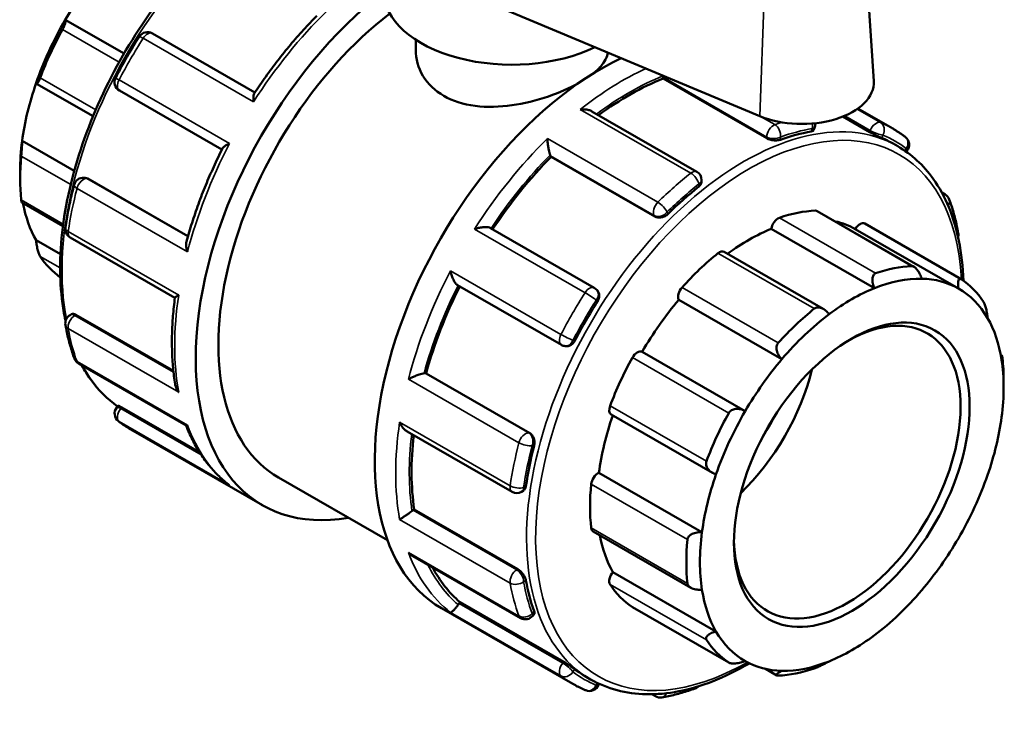
# Model space of a CAD drawing. Units: millimetres. Extents: x 0 to 953, y -429 to 777.
# Drawn here: x 830 to 953, y 632 to 720 of the extents above; entities that cross this region are included whole.
import ezdxf

# ---------------------------------------------------------------- set-up
doc = ezdxf.new("R2010")
doc.units = ezdxf.units.MM
doc.layers.add('Visible (ANSI)', color=7, linetype='Continuous', lineweight=50)
doc.layers.add('Visible Narrow (ANSI)', color=7, linetype='Continuous', lineweight=35)

msp = doc.modelspace()

# ---------------------------------------------------------------- linework, layer by layer
at = {"layer": 'Visible (ANSI)'}
for p, q in [((935.975, 726.913), (936.904, 712.428)), ((881.76, 725.181), (922.667, 708.059)), ((836.008, 720.088), (843.339, 715.866)), ((859.672, 711.009), (846.87, 718.381)), ((879.737, 717.589), (879.737, 716.314)), ((910.617, 712.734), (910.617, 712.896)), ((832.409, 712.102), (839.467, 708.038)), ((923.557, 705.282), (910.617, 712.734)), ((842.759, 711.256), (855.559, 703.885)), ((914.822, 701.109), (901.727, 708.65)), ((936.398, 706.07), (933.057, 707.994)), ((934.928, 708.998), (939.275, 706.494)), ((929.405, 706.303), (929.503, 706.557)), ((830.615, 704.962), (837.118, 701.217)), ((939.325, 704.619), (939.891, 704.293)), ((896.639, 702.983), (896.569, 703.083)), ((909.579, 695.531), (896.639, 702.983)), ((940.95, 703.615), (941.051, 703.74)), ((830.36, 701.23), (830.36, 700.253)), ((838.376, 700.364), (838.504, 700.352)), ((838.812, 700.251), (851.31, 693.054)), ((915.423, 699.86), (915.423, 700.069)), ((945.401, 698.502), (945.806, 698.269)), ((830.57, 697.267), (835.707, 694.309)), ((941.927, 689.248), (929.857, 696.198)), ((935.786, 694.632), (947.807, 687.709)), ((902.024, 686.62), (889.081, 694.074)), ((936.992, 686.573), (924.122, 693.984)), ((947.466, 686.545), (934.596, 693.956)), ((832.363, 692.579), (835.399, 690.831)), ((836.602, 692.914), (849.688, 685.378)), ((930.611, 683.987), (918.228, 691.117)), ((884.97, 686.948), (897.913, 679.495)), ((902.482, 686.163), (902.408, 686.269)), ((925.437, 677.704), (912.568, 685.115)), ((836.602, 683.221), (836.782, 683.325)), ((837.34, 683.243), (849.495, 676.243)), ((898.403, 679.34), (898.531, 679.328)), ((920.861, 671.225), (907.992, 678.635)), ((837.668, 677.154), (851.092, 669.424)), ((952.752, 678.243), (952.904, 678.156)), ((880.905, 675.953), (881.026, 675.942)), ((893.966, 668.49), (881.026, 675.942)), ((953.114, 674.193), (953.114, 675.17)), ((842.423, 671.683), (842.593, 671.895)), ((843.055, 671.686), (852.751, 666.103)), ((904.145, 670.792), (916.766, 663.524)), ((844.198, 668.929), (860.603, 659.482)), ((878.663, 668.692), (891.756, 661.153)), ((862.599, 662.948), (876.209, 655.111)), ((915.468, 656.099), (902.599, 663.51)), ((892.954, 661.153), (893.134, 661.256)), ((879.415, 658.852), (879.555, 658.933)), ((892.495, 651.481), (879.555, 658.933)), ((901.88, 656.202), (914.076, 649.179)), ((879.398, 653.123), (892.822, 645.393)), ((917.216, 643.716), (904.347, 651.127)), ((882.948, 646.614), (899.353, 637.168)), ((885.148, 647.226), (885.269, 647.377)), ((898.209, 639.925), (885.269, 647.377)), ((906.802, 646.749), (918.823, 639.827)), ((894.356, 645.681), (894.527, 645.893)), ((924.801, 638.232), (923.374, 639.054)), ((901, 638.065), (901.565, 637.74)), ((902.544, 637.045), (902.604, 637.2)), ((909.645, 635.63), (909.215, 635.878))]:
    msp.add_line(p, q, dxfattribs=at)
for centre, start, end in [((846.271, 717.341), 60.06401, 147.50743), ((843.358, 712.296), 152.49201, 240.06401), ((928.385, 706.991), 338.80211, 7.98241), ((940.116, 704.492), 321.19183, 52.45396), ((914.223, 700.069), 0, 60.06401), ((838.267, 699.169), 84.76275, 165.53449), ((945.207, 697.229), 20.15436, 60.06401), ((837.2, 693.954), 171.50882, 240.06401), ((946.273, 693.242), 345.31629, 10.22031), ((901.425, 685.58), 35.02709, 60.06401), ((837.2, 682.181), 119.93599, 190.22031), ((898.512, 680.535), 240.06401, 264.76275), ((838.267, 678.194), 200.15436, 240.06401), ((843.358, 670.931), 141.19183, 232.45396), ((892.355, 662.192), 240.06401, 299.93599), ((893.421, 646.433), 240.06401, 321.19183), ((901.425, 637.479), 247.29501, 338.80211), ((914.223, 637.729), 289.67296, 315.26897), ((910.244, 636.67), 240.06401, 279.69479)]:
    msp.add_arc(centre, 1.2, start, end, dxfattribs=at)
for centre, major_axis, ratio, start_param, end_param in [((849.31, 712.143), (-13.374, -23.224), 0.5780931, 4.4035621, 4.7031891), ((880.565, 694.145), (-19.961, -34.663), 0.5780931, 4.0965513, 6.7342121), ((891.737, 723.684), (-16, 0), 0.5758617, 0, 2.2756797), ((880.565, 694.145), (-17.965, -31.197), 0.5780931, 4.0852077, 6.2831853), ((849.31, 712.143), (-13.374, -23.224), 0.5780931, 4.7031891, 5.0318807), ((850.159, 711.655), (13.973, 24.264), 0.5780931, 1.6063764, 1.8455081), ((902.909, 681.278), (-19.961, -34.663), 0.5780931, 3.8369189, 6.2831853), ((911.465, 713.384), (-0.599, -1.04), 0.5780931, 5.3246691, 5.4958534), ((849.31, 712.143), (-13.374, -23.224), 0.5780931, 5.0318807, 5.3315077), ((906.374, 679.283), (19.163, 33.277), 0.5780931, 0.6265716, 0.9243625), ((927.941, 712.237), (8.97, 0), 0.5758617, 4.0838837, 6.3201086), ((920.163, 671.342), (-19.163, -33.277), 0.5780931, 3.5900747, 3.7364407), ((849.31, 712.143), (-13.374, -23.224), 0.5780931, 5.3315077, 5.4958534), ((920.163, 671.342), (19.163, 33.277), 0.5780931, 0, 0.0712493), ((850.159, 711.655), (13.973, 24.264), 0.5780931, 2.2346949, 2.4738267), ((906.374, 679.283), (19.163, 33.277), 0.5780931, 1.1501704, 1.4615189), ((897.303, 703.996), (-0.599, -1.04), 0.5780931, 5.8482679, 6.0194522), ((920.163, 671.342), (-19.163, -33.277), 0.5780931, 4.1136735, 4.2600395), ((849.31, 712.143), (-13.374, -23.224), 0.5780931, 5.6914664, 5.9598262), ((921.294, 670.691), (13.973, 24.264), 0.5780931, 0.3497393, 0.5888711), ((929.258, 695.158), (0.599, 1.04), 0.5780931, 0, 0.3497393), ((924.958, 694.298), (0.599, 1.04), 0.5780931, 0.5888711, 2.1820573), ((921.294, 670.691), (13.374, 23.224), 0.5780931, 0.0053324, 0.1777829), ((935.187, 693.592), (0.599, 1.04), 0.5780931, 0, 1.5537388), ((921.294, 670.691), (-13.374, -23.224), 0.5780931, 3.7752436, 4.0646178), ((921.294, 670.691), (-13.973, -24.264), 0.5780931, 4.1196505, 4.3587823), ((917.63, 690.077), (0.599, 1.04), 0.5780931, 0, 0.9780578), ((850.159, 711.655), (-13.973, -24.264), 0.5780931, 6.0046061, 6.2237773), ((933.315, 663.768), (13.973, 24.264), 0.5780931, 0.3497393, 0.5888711), ((934.163, 663.28), (13.374, 23.224), 0.5780931, 0.3049594, 0.6336509), ((934.163, 663.28), (13.374, 23.224), 0.5780931, 0.0053324, 0.3049594), ((933.315, 663.768), (13.973, 24.264), 0.5780931, 6.0046061, 6.2437379), ((906.374, 679.283), (19.163, 33.277), 0.5780931, 1.6761545, 1.9875549), ((913.33, 685.986), (-0.599, -1.04), 0.5780931, 4.3587823, 5.9519685), ((934.163, 663.28), (13.374, 23.224), 0.5780931, 0.6336509, 0.933278), ((934.163, 663.28), (13.374, 23.224), 0.5780931, 5.9598262, 6.2885177), ((920.163, 671.342), (-19.163, -33.277), 0.5780931, 4.6372723, 4.7836383), ((921.294, 670.691), (-13.374, -23.224), 0.5780931, 4.4035621, 4.7031891), ((933.598, 663.606), (9.981, 17.332), 0.5780931, 2.3739895, 7.0507885), ((933.315, 663.768), (-13.973, -24.264), 0.5780931, 4.1196505, 4.3587823), ((934.163, 663.28), (13.374, 23.224), 0.5780931, 0.933278, 1.2619695), ((934.163, 663.28), (13.374, 23.224), 0.5780931, 5.6601992, 5.9598262), ((907.401, 677.591), (0.599, 1.04), 0.5780931, 0.0131901, 1.6063764), ((921.294, 670.691), (-13.973, -24.264), 0.5780931, 4.747969, 4.9871008), ((934.163, 663.28), (13.374, 23.224), 0.5780931, 1.2619695, 1.5615965), ((934.163, 663.28), (-13.374, -23.224), 0.5780931, 2.189915, 2.5186065), ((933.315, 663.768), (13.973, 24.264), 0.5780931, 5.4958534, 5.6154193), ((880.481, 674.859), (0.599, 1.04), 0.5780931, 0.2598657, 0.43105), ((915.779, 673.867), (9.981, 17.332), 0.5780931, 4.2505426, 5.1742354), ((904.744, 671.832), (-0.599, -1.04), 0.5780931, 4.9871008, 6.2831853), ((933.315, 663.768), (-13.973, -24.264), 0.5780931, 4.747969, 4.9871008), ((934.163, 663.28), (13.374, 23.224), 0.5780931, 1.5615965, 1.890288), ((921.294, 670.691), (-13.374, -23.224), 0.5780931, 5.0339476, 5.3315077), ((915.779, 673.867), (7.985, 13.865), 0.5780931, 4.6277327, 4.7970452), ((934.163, 663.28), (-13.374, -23.224), 0.5780931, 1.890288, 2.189915), ((906.374, 679.283), (19.163, 33.277), 0.5780931, 2.2131925, 2.5111537), ((920.163, 671.342), (-19.163, -33.277), 0.5780931, 5.160871, 5.307237), ((902.479, 662.469), (0.599, 1.04), 0.5780931, 0.6415086, 2.2346949), ((934.163, 663.28), (13.374, 23.224), 0.5780931, 1.890288, 2.189915), ((934.163, 663.28), (-13.374, -23.224), 0.5780931, 1.5615965, 1.890288), ((921.294, 670.691), (-13.973, -24.264), 0.5780931, 5.3762875, 5.6154193), ((879.415, 657.871), (-0.599, -1.04), 0.5780931, 3.9250571, 4.0962414), ((902.479, 657.242), (-0.599, -1.04), 0.5780931, 5.6154193, 6.2831853), ((921.294, 670.691), (-13.374, -23.224), 0.5780931, 5.6914664, 5.9598262), ((933.315, 663.768), (-13.973, -24.264), 0.5780931, 5.3762875, 5.6154193), ((934.163, 663.28), (13.374, 23.224), 0.5780931, 2.189915, 2.5186065), ((934.163, 663.28), (-13.374, -23.224), 0.5780931, 1.2619695, 1.5615965), ((906.374, 679.283), (-19.163, -33.277), 0.5780931, 5.9376929, 6.1763451), ((920.163, 671.342), (-19.163, -33.277), 0.5780931, 5.6844698, 5.8308358), ((904.744, 650.488), (-0.599, -1.04), 0.5780931, 4.4114198, 6.0046061), ((921.294, 670.691), (-13.973, -24.264), 0.5780931, 6.0046061, 6.2437379), ((934.163, 663.28), (-13.374, -23.224), 0.5780931, 5.6601992, 5.9598262), ((934.163, 663.28), (-13.374, -23.224), 0.5780931, 0.933278, 1.2619695), ((885.572, 646.621), (-0.599, -1.04), 0.5780931, 4.4486559, 4.6198402), ((907.401, 647.789), (-0.599, -1.04), 0.5780931, 6.2437379, 6.2831853), ((934.163, 663.28), (-13.374, -23.224), 0.5780931, 5.9598262, 6.2885177), ((934.163, 663.28), (-13.374, -23.224), 0.5780931, 0.6336509, 0.933278), ((933.315, 663.768), (-13.973, -24.264), 0.5780931, 6.0046061, 6.2437379), ((934.163, 663.28), (-13.374, -23.224), 0.5780931, 0.0053324, 0.3049594), ((933.315, 663.768), (-13.973, -24.264), 0.5780931, 0.3497393, 0.5888711), ((934.163, 663.28), (-13.374, -23.224), 0.5780931, 0.3049594, 0.6336509), ((920.163, 671.342), (-19.163, -33.277), 0.5780931, 6.2080686, 6.2831853)]:
    msp.add_ellipse(centre, major_axis=major_axis, ratio=ratio, start_param=start_param, end_param=end_param, dxfattribs=at)
msp.add_ellipse((934.163, 663.28), major_axis=(-10.38, -18.025), ratio=0.5780931, dxfattribs=at)
for points, knots in [([(867.443, 738.219), (867.196, 738.131), (866.948, 738.038), (863.792, 736.811), (860.831, 735.099), (855.077, 730.694), (852.285, 728), (847.152, 721.91), (844.812, 718.516), (840.815, 711.371), (839.157, 707.62), (836.69, 700.131), (835.881, 696.393), (835.203, 689.298), (835.334, 685.942), (835.973, 682.792), (836.006, 682.638), (836.04, 682.485)], [6.0952977, 6.0952977, 6.0952977, 6.0952977, 6.1228697, 6.1228697, 6.4457256, 6.4457256, 6.7691485, 6.7691485, 7.0919808, 7.0919808, 7.4145865, 7.4145865, 7.7374853, 7.7374853, 8.060969, 8.060969, 8.0776696, 8.0776696, 8.0776696, 8.0776696]), ([(867.401, 720.587), (866.834, 720.014), (866.275, 719.423), (865.173, 718.211), (864.63, 717.589), (863.564, 716.316), (863.041, 715.665), (862.014, 714.337), (861.511, 713.66), (860.529, 712.283), (860.049, 711.582), (859.582, 710.872)], [0.36113137, 0.36113137, 0.36113137, 0.36113137, 0.42596067, 0.42596067, 0.49078997, 0.49078997, 0.55561928, 0.55561928, 0.62044858, 0.62044858, 0.68527788, 0.68527788, 0.68527788, 0.68527788]), ([(836.008, 720.088), (836.036, 720.07), (836.053, 720.029), (836.054, 719.892), (836.036, 719.793), (835.971, 719.576), (835.925, 719.45), (835.833, 719.239), (835.799, 719.165), (835.724, 719.015), (835.685, 718.939), (835.644, 718.864)], [0.4314737, 0.4314737, 0.4314737, 0.4314737, 0.48979142, 0.48979142, 0.55189142, 0.55189142, 0.6029303, 0.6029303, 0.62844974, 0.62844974, 0.65396918, 0.65396918, 0.65396918, 0.65396918]), ([(845.259, 717.986), (845.047, 717.653), (844.837, 717.318), (844.424, 716.643), (844.22, 716.304), (843.819, 715.622), (843.621, 715.279), (843.231, 714.591), (843.039, 714.245), (842.662, 713.55), (842.476, 713.2), (842.294, 712.85)], [0.71024764, 0.71024764, 0.71024764, 0.71024764, 0.74030785, 0.74030785, 0.77036806, 0.77036806, 0.80042827, 0.80042827, 0.83048848, 0.83048848, 0.86054869, 0.86054869, 0.86054869, 0.86054869]), ([(900.001, 712.132), (898.964, 711.555), (897.692, 710.986), (894.835, 710.006), (893.234, 709.614), (890.239, 709.194), (888.639, 709.138), (885.683, 709.515), (884.326, 709.955), (882.177, 711.192), (881.253, 712.066), (880.034, 714.093), (879.737, 715.241), (879.737, 716.314)], [1.8540676, 1.8540676, 1.8540676, 1.8540676, 2.2789947, 2.2789947, 2.7347091, 2.7347091, 3.1906349, 3.1906349, 3.6465607, 3.6465607, 4.1024865, 4.1024865, 4.5584123, 4.5584123, 4.5584123, 4.5584123]), ([(903.713, 715.992), (903.632, 715.434), (903.341, 714.848), (902.559, 713.956), (902.225, 713.647), (901.843, 713.344)], [0.98608989, 0.98608989, 0.98608989, 0.98608989, 1.36756599, 1.36756599, 1.57047444, 1.57047444, 1.57047444, 1.57047444]), ([(832.867, 712.847), (832.838, 712.77), (832.808, 712.695), (832.749, 712.555), (832.719, 712.491), (832.636, 712.321), (832.585, 712.238), (832.497, 712.122), (832.455, 712.092), (832.395, 712.101), (832.375, 712.136), (832.363, 712.189)], [0.22627776, 0.22627776, 0.22627776, 0.22627776, 0.2517972, 0.2517972, 0.27731664, 0.27731664, 0.32835552, 0.32835552, 0.39045553, 0.39045553, 0.44877324, 0.44877324, 0.44877324, 0.44877324]), ([(910.633, 713.096), (910.632, 713.09), (910.631, 713.084), (910.63, 713.075), (910.629, 713.073), (910.629, 713.07)], [0.2280125763, 0.2280125763, 0.2280125763, 0.2280125763, 0.2300612324, 0.2300612324, 0.2309905971, 0.2309905971, 0.2309905971, 0.2309905971]), ([(859.506, 709.826), (859.506, 709.828), (859.506, 709.83), (859.486, 709.99), (859.475, 710.14), (859.473, 710.41), (859.481, 710.532), (859.517, 710.732), (859.544, 710.814), (859.582, 710.872)], [-0.00069783, -0.00069783, -0.00069783, -0.00069783, 0, 0, 0.05326983, 0.05326983, 0.10407417, 0.10407417, 0.15122459, 0.15122459, 0.15122459, 0.15122459]), ([(901.727, 708.65), (901.607, 708.719), (901.469, 708.772), (901.166, 708.856), (900.996, 708.882), (900.646, 708.906), (900.463, 708.902), (900.281, 708.883), (900.279, 708.883), (900.277, 708.883)], [0.07823786, 0.07823786, 0.07823786, 0.07823786, 0.12403291, 0.12403291, 0.17513249, 0.17513249, 0.2287948, 0.2287948, 0.22948596, 0.22948596, 0.22948596, 0.22948596]), ([(929.405, 706.304), (929.393, 706.273), (929.37, 706.245), (929.279, 706.18), (929.191, 706.149), (929.089, 706.132)], [0.473650411, 0.473650411, 0.473650411, 0.473650411, 0.501184582, 0.501184582, 0.547141927, 0.547141927, 0.547141927, 0.547141927]), ([(937.907, 705.323), (937.825, 705.358), (937.716, 705.406), (937.466, 705.521), (937.325, 705.588), (937.057, 705.719), (936.911, 705.793), (936.635, 705.938), (936.504, 706.009), (936.398, 706.07)], [0.18270123, 0.18270123, 0.18270123, 0.18270123, 0.22865858, 0.22865858, 0.27461592, 0.27461592, 0.31976875, 0.31976875, 0.36492158, 0.36492158, 0.36492158, 0.36492158]), ([(940.847, 705.444), (940.747, 705.521), (940.646, 705.597), (940.441, 705.745), (940.338, 705.818), (940.13, 705.961), (940.026, 706.031), (939.814, 706.168), (939.708, 706.236), (939.493, 706.367), (939.384, 706.431), (939.275, 706.494)], [5.422636619, 5.422636619, 5.422636619, 5.422636619, 5.438053466, 5.438053466, 5.453470312, 5.453470312, 5.468887159, 5.468887159, 5.484304006, 5.484304006, 5.499720852, 5.499720852, 5.499720852, 5.499720852]), ([(830.615, 704.962), (830.616, 704.866), (830.614, 704.74), (830.604, 704.438), (830.594, 704.257), (830.572, 703.917), (830.56, 703.739), (830.538, 703.474), (830.531, 703.386), (830.516, 703.218), (830.509, 703.138), (830.501, 703.065)], [0.4314737, 0.4314737, 0.4314737, 0.4314737, 0.48979142, 0.48979142, 0.55189142, 0.55189142, 0.6029303, 0.6029303, 0.62844974, 0.62844974, 0.65396918, 0.65396918, 0.65396918, 0.65396918]), ([(855.634, 704.034), (855.664, 704.093), (855.719, 704.155), (855.87, 704.286), (855.973, 704.356), (856.21, 704.492), (856.349, 704.56), (856.499, 704.623), (856.501, 704.624), (856.503, 704.625)], [0.07898809, 0.07898809, 0.07898809, 0.07898809, 0.12403291, 0.12403291, 0.17513249, 0.17513249, 0.2287948, 0.2287948, 0.22948596, 0.22948596, 0.22948596, 0.22948596]), ([(896.174, 705.249), (896.174, 705.247), (896.174, 705.246), (896.178, 705.11), (896.187, 704.963), (896.213, 704.658), (896.23, 704.5), (896.276, 704.169), (896.304, 703.994), (896.364, 703.697), (896.392, 703.574), (896.45, 703.363), (896.477, 703.276), (896.506, 703.203), (896.506, 703.201), (896.507, 703.199)], [-0.00069783, -0.00069783, -0.00069783, -0.00069783, 0, 0, 0.05326983, 0.05326983, 0.10407417, 0.10407417, 0.15661839, 0.15661839, 0.1959548, 0.1959548, 0.23006123, 0.23006123, 0.2309906, 0.2309906, 0.2309906, 0.2309906]), ([(925.254, 705.111), (925.147, 705.073), (925.012, 705.044), (924.716, 705.017), (924.554, 705.018), (924.252, 705.048), (924.092, 705.078), (923.798, 705.164), (923.663, 705.221), (923.557, 705.282)], [0.18270123, 0.18270123, 0.18270123, 0.18270123, 0.22865858, 0.22865858, 0.27461592, 0.27461592, 0.31976875, 0.31976875, 0.36492158, 0.36492158, 0.36492158, 0.36492158]), ([(948.096, 687.51), (948.038, 689.248), (947.849, 690.911), (946.926, 695.463), (945.846, 698.093), (943.111, 701.922), (941.614, 703.301), (939.891, 704.293)], [4.75037982, 4.75037982, 4.75037982, 4.75037982, 4.9193763, 4.9193763, 5.24181037, 5.24181037, 5.49972085, 5.49972085, 5.49972085, 5.49972085]), ([(855.634, 704.034), (855.252, 703.274), (854.885, 702.508), (854.183, 700.967), (853.848, 700.193), (853.211, 698.64), (852.909, 697.86), (852.339, 696.3), (852.071, 695.518), (851.571, 693.957), (851.339, 693.177), (851.125, 692.398)], [0.88552176, 0.88552176, 0.88552176, 0.88552176, 0.95034716, 0.95034716, 1.01517255, 1.01517255, 1.07999794, 1.07999794, 1.14482333, 1.14482333, 1.20964873, 1.20964873, 1.20964873, 1.20964873]), ([(837.105, 699.468), (837.012, 699.108), (836.923, 698.749), (836.753, 698.032), (836.672, 697.674), (836.519, 696.959), (836.446, 696.603), (836.308, 695.893), (836.244, 695.539), (836.122, 694.833), (836.066, 694.481), (836.014, 694.131)], [1.23384641, 1.23384641, 1.23384641, 1.23384641, 1.26390662, 1.26390662, 1.29396683, 1.29396683, 1.32402704, 1.32402704, 1.35408725, 1.35408725, 1.38414746, 1.38414746, 1.38414746, 1.38414746]), ([(915.423, 699.86), (915.423, 699.759), (915.393, 699.648), (915.27, 699.434), (915.178, 699.332), (915.071, 699.247)], [0.45557987, 0.45557987, 0.45557987, 0.45557987, 0.501184582, 0.501184582, 0.547141927, 0.547141927, 0.547141927, 0.547141927]), ([(830.501, 697.604), (830.509, 697.539), (830.516, 697.482), (830.531, 697.387), (830.538, 697.35), (830.554, 697.289), (830.562, 697.272), (830.57, 697.268)], [0.226277764, 0.226277764, 0.226277764, 0.226277764, 0.251797204, 0.251797204, 0.277316644, 0.277316644, 0.308760946, 0.308760946, 0.308760946, 0.308760946]), ([(947.454, 693.455), (947.401, 693.75), (947.343, 694.043), (947.22, 694.621), (947.154, 694.907), (947.013, 695.473), (946.938, 695.752), (946.78, 696.304), (946.697, 696.577), (946.521, 697.115), (946.43, 697.38), (946.334, 697.642)], [4.89903784, 4.89903784, 4.89903784, 4.89903784, 4.92909805, 4.92909805, 4.95915826, 4.95915826, 4.98921847, 4.98921847, 5.01927868, 5.01927868, 5.04933889, 5.04933889, 5.04933889, 5.04933889]), ([(911.236, 695.851), (911.134, 695.75), (911.003, 695.655), (910.716, 695.506), (910.559, 695.452), (910.265, 695.396), (910.108, 695.388), (909.819, 695.425), (909.685, 695.47), (909.579, 695.531)], [0.18270123, 0.18270123, 0.18270123, 0.18270123, 0.22865858, 0.22865858, 0.27461592, 0.27461592, 0.31976875, 0.31976875, 0.36492158, 0.36492158, 0.36492158, 0.36492158]), ([(889.081, 694.074), (889.039, 694.098), (888.989, 694.119), (888.836, 694.165), (888.723, 694.183), (888.443, 694.203), (888.27, 694.197), (887.928, 694.161), (887.757, 694.132), (887.418, 694.054), (887.248, 694.004), (887.088, 693.947), (887.086, 693.946), (887.084, 693.946)], [0.01118351, 0.01118351, 0.01118351, 0.01118351, 0.03374334, 0.03374334, 0.07246231, 0.07246231, 0.12403291, 0.12403291, 0.17513249, 0.17513249, 0.2287948, 0.2287948, 0.22948596, 0.22948596, 0.22948596, 0.22948596]), ([(832.363, 692.579), (832.375, 692.42), (832.395, 692.235), (832.455, 691.836), (832.497, 691.62), (832.585, 691.254), (832.636, 691.077), (832.719, 690.845), (832.749, 690.772), (832.808, 690.646), (832.838, 690.591), (832.867, 690.547)], [0.4314737, 0.4314737, 0.4314737, 0.4314737, 0.48979142, 0.48979142, 0.55189142, 0.55189142, 0.6029303, 0.6029303, 0.62844974, 0.62844974, 0.65396918, 0.65396918, 0.65396918, 0.65396918]), ([(851.255, 691.091), (851.254, 691.094), (851.253, 691.096), (851.194, 691.263), (851.149, 691.432), (851.091, 691.755), (851.077, 691.912), (851.083, 692.18), (851.097, 692.295), (851.125, 692.398)], [-0.00069783, -0.00069783, -0.00069783, -0.00069783, 0, 0, 0.05326983, 0.05326983, 0.10407417, 0.10407417, 0.14534842, 0.14534842, 0.14534842, 0.14534842]), ([(884.08, 688.744), (884.081, 688.742), (884.081, 688.74), (884.112, 688.575), (884.152, 688.407), (884.253, 688.08), (884.311, 687.919), (884.45, 687.605), (884.531, 687.45), (884.688, 687.213), (884.76, 687.123), (884.88, 687.009), (884.926, 686.974), (884.97, 686.948)], [-0.00069783, -0.00069783, -0.00069783, -0.00069783, 0, 0, 0.05326983, 0.05326983, 0.10407417, 0.10407417, 0.15661839, 0.15661839, 0.1959548, 0.1959548, 0.22018281, 0.22018281, 0.22018281, 0.22018281]), ([(936.992, 686.573), (936.91, 686.751), (936.841, 686.949), (936.749, 687.357), (936.729, 687.566), (936.755, 687.903), (936.791, 688.057), (936.893, 688.24), (936.934, 688.294), (937.03, 688.379), (937.084, 688.412), (937.143, 688.432)], [0.4314737, 0.4314737, 0.4314737, 0.4314737, 0.48979142, 0.48979142, 0.55189142, 0.55189142, 0.6029303, 0.6029303, 0.62844974, 0.62844974, 0.65396918, 0.65396918, 0.65396918, 0.65396918]), ([(941.635, 689.332), (941.69, 689.334), (941.748, 689.324), (941.869, 689.282), (941.931, 689.249), (942.114, 689.122), (942.233, 688.999), (942.457, 688.713), (942.572, 688.523), (942.76, 688.134), (942.834, 687.937), (942.889, 687.754)], [0.22627776, 0.22627776, 0.22627776, 0.22627776, 0.2517972, 0.2517972, 0.27731664, 0.27731664, 0.32835552, 0.32835552, 0.39045553, 0.39045553, 0.44877324, 0.44877324, 0.44877324, 0.44877324]), ([(947.466, 686.545), (947.438, 686.721), (947.421, 686.903), (947.419, 687.242), (947.437, 687.397), (947.503, 687.608), (947.549, 687.687), (947.641, 687.74), (947.675, 687.748), (947.749, 687.739), (947.789, 687.723), (947.83, 687.695)], [0.4314737, 0.4314737, 0.4314737, 0.4314737, 0.48979142, 0.48979142, 0.55189142, 0.55189142, 0.6029303, 0.6029303, 0.62844974, 0.62844974, 0.65396918, 0.65396918, 0.65396918, 0.65396918]), ([(849.689, 685.385), (849.69, 685.395), (849.702, 685.41), (849.754, 685.459), (849.808, 685.499), (849.953, 685.595), (850.045, 685.652), (850.153, 685.714), (850.154, 685.714), (850.155, 685.715)], [0.09278825, 0.09278825, 0.09278825, 0.09278825, 0.12403291, 0.12403291, 0.17513249, 0.17513249, 0.2287948, 0.2287948, 0.22948596, 0.22948596, 0.22948596, 0.22948596]), ([(902.482, 686.163), (902.489, 686.153), (902.497, 686.142), (902.574, 686.02), (902.618, 685.888), (902.652, 685.621), (902.643, 685.468), (902.567, 685.165), (902.5, 685.015), (902.418, 684.886)], [0.40562393, 0.40562393, 0.40562393, 0.40562393, 0.41007441, 0.41007441, 0.45522724, 0.45522724, 0.50118458, 0.50118458, 0.54714193, 0.54714193, 0.54714193, 0.54714193]), ([(849.689, 685.385), (849.588, 684.619), (849.507, 683.859), (849.386, 682.357), (849.346, 681.615), (849.307, 680.15), (849.308, 679.428), (849.352, 678.007), (849.394, 677.307), (849.521, 675.935), (849.605, 675.262), (849.71, 674.603)], [1.40724295, 1.40724295, 1.40724295, 1.40724295, 1.4734067, 1.4734067, 1.53957045, 1.53957045, 1.6057342, 1.6057342, 1.67189796, 1.67189796, 1.73806171, 1.73806171, 1.73806171, 1.73806171]), ([(950.606, 684.876), (950.636, 684.832), (950.666, 684.777), (950.725, 684.651), (950.754, 684.578), (950.838, 684.346), (950.889, 684.169), (950.977, 683.803), (951.019, 683.587), (951.079, 683.188), (951.099, 683.003), (951.11, 682.844)], [0.22627776, 0.22627776, 0.22627776, 0.22627776, 0.2517972, 0.2517972, 0.27731664, 0.27731664, 0.32835552, 0.32835552, 0.39045553, 0.39045553, 0.44877324, 0.44877324, 0.44877324, 0.44877324]), ([(836.782, 683.325), (836.782, 683.325), (836.782, 683.325), (836.845, 683.361), (836.929, 683.375), (837.124, 683.347), (837.234, 683.304), (837.34, 683.243)], [-0.090424781, -0.090424781, -0.090424781, -0.090424781, -0.090305658, -0.090305658, -0.045152829, -0.045152829, 0, 0, 0, 0]), ([(929.486, 684.023), (929.545, 684.07), (929.612, 684.108), (929.757, 684.161), (929.834, 684.176), (930.073, 684.188), (930.242, 684.152), (930.573, 684.021), (930.757, 683.906), (931.079, 683.631), (931.22, 683.474), (931.335, 683.316)], [0.22627776, 0.22627776, 0.22627776, 0.22627776, 0.2517972, 0.2517972, 0.27731664, 0.27731664, 0.32835552, 0.32835552, 0.39045553, 0.39045553, 0.44877324, 0.44877324, 0.44877324, 0.44877324]), ([(836.02, 681.968), (836.073, 681.673), (836.13, 681.38), (836.254, 680.802), (836.32, 680.516), (836.461, 679.95), (836.536, 679.671), (836.694, 679.119), (836.777, 678.846), (836.952, 678.308), (837.044, 678.042), (837.14, 677.781)], [1.75744519, 1.75744519, 1.75744519, 1.75744519, 1.7875054, 1.7875054, 1.81756561, 1.81756561, 1.84762582, 1.84762582, 1.87768603, 1.87768603, 1.90774624, 1.90774624, 1.90774624, 1.90774624]), ([(899.61, 680.023), (899.539, 679.888), (899.443, 679.755), (899.219, 679.537), (899.091, 679.453), (898.843, 679.348), (898.706, 679.32), (898.56, 679.326), (898.545, 679.327), (898.531, 679.328)], [0.18270123, 0.18270123, 0.18270123, 0.18270123, 0.22865858, 0.22865858, 0.27461592, 0.27461592, 0.31976875, 0.31976875, 0.32474615, 0.32474615, 0.32474615, 0.32474615]), ([(925.437, 677.704), (925.296, 677.838), (925.16, 677.999), (924.933, 678.365), (924.846, 678.571), (924.763, 678.939), (924.751, 679.124), (924.796, 679.382), (924.822, 679.465), (924.893, 679.618), (924.94, 679.688), (924.994, 679.749)], [0.4314737, 0.4314737, 0.4314737, 0.4314737, 0.48979142, 0.48979142, 0.55189142, 0.55189142, 0.6029303, 0.6029303, 0.62844974, 0.62844974, 0.65396918, 0.65396918, 0.65396918, 0.65396918]), ([(952.858, 677.63), (952.857, 677.759), (952.859, 677.878), (952.87, 678.065), (952.88, 678.129), (952.901, 678.166), (952.914, 678.155), (952.935, 678.073), (952.943, 678.036), (952.958, 677.941), (952.965, 677.884), (952.972, 677.819)], [0.4314737, 0.4314737, 0.4314737, 0.4314737, 0.48979142, 0.48979142, 0.55189142, 0.55189142, 0.6029303, 0.6029303, 0.62844974, 0.62844974, 0.65396918, 0.65396918, 0.65396918, 0.65396918]), ([(838.073, 676.921), (838.402, 676.317), (838.761, 675.744), (840.106, 673.859), (841.24, 672.717), (842.524, 671.808)], [8.30138499, 8.30138499, 8.30138499, 8.30138499, 8.38340302, 8.38340302, 8.58694357, 8.58694357, 8.58694357, 8.58694357]), ([(880.774, 675.948), (880.699, 675.937), (880.611, 675.918), (880.402, 675.864), (880.282, 675.827), (879.997, 675.732), (879.833, 675.67), (879.522, 675.544), (879.373, 675.478), (879.091, 675.346), (878.956, 675.278), (878.835, 675.212), (878.833, 675.212), (878.832, 675.211)], [0, 0, 0, 0, 0.03374334, 0.03374334, 0.07246231, 0.07246231, 0.12403291, 0.12403291, 0.17513249, 0.17513249, 0.2287948, 0.2287948, 0.22948596, 0.22948596, 0.22948596, 0.22948596]), ([(850.155, 673.578), (850.154, 673.58), (850.153, 673.582), (850.047, 673.727), (849.956, 673.882), (849.813, 674.198), (849.758, 674.359), (849.72, 674.55), (849.715, 674.576), (849.71, 674.603)], [-0.00069783, -0.00069783, -0.00069783, -0.00069783, 0, 0, 0.05326983, 0.05326983, 0.10407417, 0.10407417, 0.11234313, 0.11234313, 0.11234313, 0.11234313]), ([(842.594, 671.894), (842.597, 671.898), (842.604, 671.9), (842.642, 671.895), (842.695, 671.875), (842.848, 671.801), (842.948, 671.748), (843.055, 671.686)], [-0.10867135, -0.10867135, -0.10867135, -0.10867135, -0.09030566, -0.09030566, -0.04515283, -0.04515283, 0, 0, 0, 0]), ([(918.8, 670.978), (918.84, 671.052), (918.893, 671.122), (919.016, 671.244), (919.086, 671.297), (919.316, 671.429), (919.494, 671.478), (919.865, 671.52), (920.086, 671.502), (920.499, 671.4), (920.692, 671.32), (920.861, 671.225)], [0.22627776, 0.22627776, 0.22627776, 0.22627776, 0.2517972, 0.2517972, 0.27731664, 0.27731664, 0.32835552, 0.32835552, 0.39045553, 0.39045553, 0.44877324, 0.44877324, 0.44877324, 0.44877324]), ([(842.627, 669.979), (842.727, 669.902), (842.828, 669.826), (843.032, 669.678), (843.135, 669.605), (843.343, 669.462), (843.448, 669.392), (843.66, 669.255), (843.766, 669.187), (843.981, 669.056), (844.089, 668.992), (844.198, 668.929)], [2.281043966, 2.281043966, 2.281043966, 2.281043966, 2.296460812, 2.296460812, 2.311877659, 2.311877659, 2.327294505, 2.327294505, 2.342711352, 2.342711352, 2.358128199, 2.358128199, 2.358128199, 2.358128199]), ([(877.732, 669.835), (877.733, 669.833), (877.734, 669.83), (877.807, 669.666), (877.893, 669.509), (878.085, 669.221), (878.191, 669.089), (878.417, 668.862), (878.537, 668.765), (878.663, 668.692)], [-0.00069783, -0.00069783, -0.00069783, -0.00069783, 0, 0, 0.05326983, 0.05326983, 0.10407417, 0.10407417, 0.15254509, 0.15254509, 0.15254509, 0.15254509]), ([(851.085, 669.428), (851.321, 668.823), (851.58, 668.238), (852.147, 667.111), (852.454, 666.569), (853.114, 665.533), (853.467, 665.039), (854.217, 664.104), (854.614, 663.662), (855.45, 662.834), (855.889, 662.448), (856.348, 662.091)], [1.92365109, 1.92365109, 1.92365109, 1.92365109, 1.99419808, 1.99419808, 2.06505044, 2.06505044, 2.1359028, 2.1359028, 2.20675515, 2.20675515, 2.27760751, 2.27760751, 2.27760751, 2.27760751]), ([(851.092, 669.424), (851.098, 669.42), (851.107, 669.419), (851.147, 669.421), (851.193, 669.437), (851.253, 669.468), (851.254, 669.468), (851.255, 669.468)], [0.155621639, 0.155621639, 0.155621639, 0.155621639, 0.175132493, 0.175132493, 0.228794795, 0.228794795, 0.229485959, 0.229485959, 0.229485959, 0.229485959]), ([(893.966, 668.49), (894.073, 668.429), (894.179, 668.336), (894.356, 668.104), (894.428, 667.965), (894.525, 667.682), (894.558, 667.519), (894.572, 667.195), (894.555, 667.035), (894.519, 666.896)], [0.36492158, 0.36492158, 0.36492158, 0.36492158, 0.41007441, 0.41007441, 0.45522724, 0.45522724, 0.50118458, 0.50118458, 0.54714193, 0.54714193, 0.54714193, 0.54714193]), ([(917.216, 663.326), (917.031, 663.385), (916.841, 663.472), (916.487, 663.702), (916.325, 663.848), (916.108, 664.14), (916.027, 664.299), (915.973, 664.549), (915.966, 664.634), (915.976, 664.801), (915.994, 664.883), (916.023, 664.961)], [0.4314737, 0.4314737, 0.4314737, 0.4314737, 0.48979142, 0.48979142, 0.55189142, 0.55189142, 0.6029303, 0.6029303, 0.62844974, 0.62844974, 0.65396918, 0.65396918, 0.65396918, 0.65396918]), ([(856.503, 661.98), (856.501, 661.981), (856.499, 661.983), (856.446, 662.017), (856.397, 662.053), (856.348, 662.091)], [-0.000697832, -0.000697832, -0.000697832, -0.000697832, 0, 0, 0.018587607, 0.018587607, 0.018587607, 0.018587607]), ([(893.491, 661.87), (893.471, 661.735), (893.429, 661.603), (893.304, 661.39), (893.223, 661.307), (893.134, 661.256)], [0.182701232, 0.182701232, 0.182701232, 0.182701232, 0.228658577, 0.228658577, 0.274496799, 0.274496799, 0.274496799, 0.274496799]), ([(879.27, 658.755), (879.192, 658.694), (879.106, 658.629), (878.913, 658.487), (878.807, 658.411), (878.568, 658.242), (878.437, 658.152), (878.2, 657.992), (878.092, 657.921), (877.896, 657.796), (877.808, 657.742), (877.734, 657.699), (877.733, 657.698), (877.732, 657.698)], [0, 0, 0, 0, 0.03374334, 0.03374334, 0.07246231, 0.07246231, 0.12403291, 0.12403291, 0.17513249, 0.17513249, 0.2287948, 0.2287948, 0.22948596, 0.22948596, 0.22948596, 0.22948596]), ([(913.657, 655.179), (913.664, 655.252), (913.684, 655.325), (913.748, 655.465), (913.792, 655.532), (913.951, 655.717), (914.095, 655.819), (914.423, 655.983), (914.635, 656.047), (915.061, 656.111), (915.273, 656.115), (915.468, 656.099)], [0.22627776, 0.22627776, 0.22627776, 0.22627776, 0.2517972, 0.2517972, 0.27731664, 0.27731664, 0.32835552, 0.32835552, 0.39045553, 0.39045553, 0.44877324, 0.44877324, 0.44877324, 0.44877324]), ([(878.832, 653.588), (878.833, 653.586), (878.835, 653.584), (878.954, 653.452), (879.086, 653.333), (879.283, 653.193), (879.34, 653.157), (879.398, 653.123)], [-0.000697832, -0.000697832, -0.000697832, -0.000697832, 0, 0, 0.053269826, 0.053269826, 0.073880847, 0.073880847, 0.073880847, 0.073880847]), ([(892.495, 651.481), (892.601, 651.42), (892.718, 651.332), (892.94, 651.12), (893.046, 650.997), (893.222, 650.75), (893.304, 650.611), (893.429, 650.34), (893.471, 650.208), (893.491, 650.097)], [0.36492158, 0.36492158, 0.36492158, 0.36492158, 0.41007441, 0.41007441, 0.45522724, 0.45522724, 0.50118458, 0.50118458, 0.54714193, 0.54714193, 0.54714193, 0.54714193]), ([(915.468, 648.929), (915.273, 648.914), (915.061, 648.916), (914.635, 648.967), (914.423, 649.02), (914.095, 649.159), (913.951, 649.247), (913.792, 649.407), (913.748, 649.466), (913.684, 649.588), (913.664, 649.653), (913.657, 649.718)], [0.4314737, 0.4314737, 0.4314737, 0.4314737, 0.48979142, 0.48979142, 0.55189142, 0.55189142, 0.6029303, 0.6029303, 0.62844974, 0.62844974, 0.65396918, 0.65396918, 0.65396918, 0.65396918]), ([(885.029, 647.062), (884.968, 646.968), (884.904, 646.876), (884.766, 646.691), (884.695, 646.602), (884.538, 646.42), (884.457, 646.337), (884.316, 646.209), (884.256, 646.164), (884.154, 646.105), (884.112, 646.094), (884.081, 646.099), (884.081, 646.099), (884.08, 646.099)], [0, 0, 0, 0, 0.03374334, 0.03374334, 0.07246231, 0.07246231, 0.12403291, 0.12403291, 0.17513249, 0.17513249, 0.2287948, 0.2287948, 0.22948596, 0.22948596, 0.22948596, 0.22948596]), ([(894.519, 646.254), (894.555, 646.156), (894.572, 646.065), (894.56, 645.953), (894.547, 645.919), (894.527, 645.893)], [0.182701232, 0.182701232, 0.182701232, 0.182701232, 0.228658577, 0.228658577, 0.256250231, 0.256250231, 0.256250231, 0.256250231]), ([(916.023, 642.661), (915.994, 642.705), (915.976, 642.752), (915.966, 642.851), (915.973, 642.902), (916.027, 643.055), (916.108, 643.156), (916.325, 643.346), (916.487, 643.445), (916.841, 643.606), (917.031, 643.669), (917.216, 643.716)], [0.22627776, 0.22627776, 0.22627776, 0.22627776, 0.2517972, 0.2517972, 0.27731664, 0.27731664, 0.32835552, 0.32835552, 0.39045553, 0.39045553, 0.44877324, 0.44877324, 0.44877324, 0.44877324]), ([(898.209, 639.925), (898.316, 639.864), (898.442, 639.787), (898.706, 639.62), (898.843, 639.531), (899.091, 639.364), (899.219, 639.275), (899.443, 639.115), (899.539, 639.045), (899.61, 638.991)], [0.36492158, 0.36492158, 0.36492158, 0.36492158, 0.41007441, 0.41007441, 0.45522724, 0.45522724, 0.50118458, 0.50118458, 0.54714193, 0.54714193, 0.54714193, 0.54714193]), ([(901.565, 637.74), (903.618, 636.558), (905.986, 635.93), (911.137, 635.825), (913.931, 636.375), (918.306, 638.077), (919.852, 638.833), (921.393, 639.738)], [2.3581282, 2.3581282, 2.3581282, 2.3581282, 2.66550836, 2.66550836, 2.98127702, 2.98127702, 3.15135133, 3.15135133, 3.15135133, 3.15135133]), ([(920.861, 640.014), (920.692, 639.951), (920.499, 639.891), (920.086, 639.79), (919.865, 639.752), (919.494, 639.718), (919.316, 639.715), (919.086, 639.74), (919.016, 639.754), (918.893, 639.791), (918.84, 639.814), (918.8, 639.841)], [0.4314737, 0.4314737, 0.4314737, 0.4314737, 0.48979142, 0.48979142, 0.55189142, 0.55189142, 0.6029303, 0.6029303, 0.62844974, 0.62844974, 0.65396918, 0.65396918, 0.65396918, 0.65396918]), ([(931.335, 639.986), (931.22, 639.921), (931.079, 639.844), (930.757, 639.676), (930.573, 639.583), (930.242, 639.423), (930.073, 639.345), (929.834, 639.241), (929.757, 639.208), (929.612, 639.15), (929.545, 639.125), (929.486, 639.104)], [0.4314737, 0.4314737, 0.4314737, 0.4314737, 0.48979142, 0.48979142, 0.55189142, 0.55189142, 0.6029303, 0.6029303, 0.62844974, 0.62844974, 0.65396918, 0.65396918, 0.65396918, 0.65396918]), ([(924.994, 638.205), (924.94, 638.203), (924.893, 638.206), (924.822, 638.22), (924.796, 638.232), (924.751, 638.279), (924.763, 638.326), (924.846, 638.436), (924.933, 638.51), (925.16, 638.66), (925.296, 638.735), (925.437, 638.806)], [0.22627776, 0.22627776, 0.22627776, 0.22627776, 0.2517972, 0.2517972, 0.27731664, 0.27731664, 0.32835552, 0.32835552, 0.39045553, 0.39045553, 0.44877324, 0.44877324, 0.44877324, 0.44877324]), ([(899.353, 637.168), (899.456, 637.108), (899.561, 637.049), (899.771, 636.935), (899.877, 636.88), (900.09, 636.771), (900.198, 636.718), (900.414, 636.614), (900.522, 636.564), (900.741, 636.466), (900.851, 636.418), (900.962, 636.372)], [2.358128199, 2.358128199, 2.358128199, 2.358128199, 2.372771562, 2.372771562, 2.387414925, 2.387414925, 2.402058288, 2.402058288, 2.416701651, 2.416701651, 2.431345015, 2.431345015, 2.431345015, 2.431345015]), ([(910.446, 635.488), (910.72, 635.534), (910.995, 635.587), (911.548, 635.703), (911.826, 635.766), (912.382, 635.904), (912.661, 635.978), (913.22, 636.137), (913.501, 636.222), (914.063, 636.403), (914.345, 636.498), (914.627, 636.599)], [2.80464274, 2.80464274, 2.80464274, 2.80464274, 2.83470295, 2.83470295, 2.86476316, 2.86476316, 2.89482337, 2.89482337, 2.92488358, 2.92488358, 2.95494379, 2.95494379, 2.95494379, 2.95494379])]:
    msp.add_open_spline(points, degree=3, knots=knots, dxfattribs=at)
msp.add_open_spline([(838.504, 700.352), (838.611, 700.342), (838.717, 700.306), (838.812, 700.251)], degree=3, dxfattribs=at)
at = {"layer": 'Visible Narrow (ANSI)'}
for p, q in [((923.214, 722.997), (922.667, 708.059)), ((835.644, 718.864), (842.725, 714.786)), ((845.718, 717.767), (859.506, 709.826)), ((839.809, 708.85), (832.867, 712.847)), ((910.617, 712.896), (923.557, 705.444)), ((856.503, 704.625), (842.715, 712.565)), ((900.277, 708.883), (914.065, 700.942)), ((924.563, 706.987), (922.789, 708.009)), ((933.28, 708.086), (936.468, 706.25)), ((937.756, 707.245), (934.831, 708.93)), ((923.557, 705.444), (923.557, 705.282)), ((925.254, 705.111), (925.254, 705.444)), ((929.233, 706.503), (929.089, 706.132)), ((936.468, 706.25), (936.398, 706.07)), ((937.907, 705.323), (938.051, 705.694)), ((909.963, 697.309), (896.174, 705.249)), ((830.501, 703.065), (836.676, 699.509)), ((896.569, 703.083), (909.509, 695.631)), ((940.964, 704.004), (940.759, 703.748)), ((851.295, 693.004), (838.691, 700.263)), ((838.691, 700.263), (838.812, 700.251)), ((915.071, 699.58), (915.071, 699.247)), ((837.466, 699.032), (851.255, 691.091)), ((835.743, 694.585), (830.501, 697.604)), ((909.509, 695.631), (909.579, 695.531)), ((911.236, 695.851), (911.092, 696.056)), ((929.615, 696.254), (941.635, 689.332)), ((937.143, 688.432), (925.122, 695.355)), ((850.155, 685.715), (836.367, 693.656)), ((887.084, 693.946), (900.872, 686.005)), ((917.465, 690.945), (929.486, 684.023)), ((832.867, 690.547), (835.358, 689.113)), ((897.869, 680.804), (884.08, 688.744)), ((924.994, 679.749), (912.973, 686.671)), ((902.274, 685.092), (902.418, 684.886)), ((837.2, 683.162), (837.34, 683.243)), ((849.513, 676.072), (837.2, 683.162)), ((836.367, 681.519), (850.155, 673.578)), ((899.61, 680.023), (899.361, 680.046)), ((851.255, 669.468), (837.466, 677.409)), ((906.779, 677.9), (918.8, 670.978)), ((893.845, 668.501), (880.905, 675.953)), ((878.832, 675.211), (892.62, 667.271)), ((842.934, 671.536), (843.055, 671.686)), ((852.98, 665.751), (842.934, 671.536)), ((916.023, 664.961), (904.002, 671.883)), ((842.715, 669.92), (856.503, 661.98)), ((891.521, 661.894), (877.732, 669.835)), ((893.966, 668.49), (893.845, 668.501)), ((894.27, 666.919), (894.519, 666.896)), ((893.491, 661.87), (893.203, 661.704)), ((901.636, 662.101), (913.657, 655.179)), ((892.355, 651.401), (879.415, 658.852)), ((877.732, 657.698), (891.521, 649.758)), ((913.657, 649.718), (901.636, 656.64)), ((892.62, 645.647), (878.832, 653.588)), ((892.495, 651.481), (892.355, 651.401)), ((893.203, 649.931), (893.491, 650.097)), ((904.002, 649.583), (916.023, 642.661)), ((898.088, 639.775), (885.148, 647.226)), ((918.8, 639.841), (906.779, 646.764)), ((884.08, 646.099), (897.869, 638.159)), ((894.519, 646.254), (894.27, 645.944)), ((898.209, 639.925), (898.088, 639.775)), ((899.361, 638.681), (899.61, 638.991)), ((902.394, 637.3), (902.274, 636.99))]:
    msp.add_line(p, q, dxfattribs=at)
for centre, major_axis, ratio, start_param, end_param in [((862.745, 704.407), (19.163, 33.277), 0.5780931, 0.6046436, 2.5572786), ((877.948, 695.652), (19.961, 34.663), 0.5780931, 1.1204144, 1.4937121), ((864.16, 703.592), (19.961, 34.663), 0.5780931, 1.4937121, 1.6440131), ((846.271, 717.341), (-1.012, 0.645), 0.0628362, 5.3301823, 6.2831853), ((846.271, 717.341), (0.599, 1.04), 0.5780931, 0, 1.4937121), ((905.525, 679.771), (-19.961, -34.663), 0.5780931, 3.8203549, 4.111706), ((843.358, 712.296), (-1.064, 0.554), 0.0596894, 0, 0.9531405), ((906.374, 679.283), (-19.362, -33.623), 0.5780931, 3.7693373, 4.0737118), ((843.358, 712.296), (-0.599, -1.04), 0.5780931, 4.7856058, 6.2831853), ((920.728, 671.016), (19.163, 33.277), 0.5780931, 0, 3.1415927), ((921.294, 670.691), (-18.764, -32.584), 0.5780931, 2.4099524, 7.0608873), ((924.405, 705.933), (0.599, 1.04), 0.5780931, 0.5968156, 2.3542608), ((919.314, 671.831), (-19.961, -34.663), 0.5780931, 3.7073134, 3.7384082), ((924.405, 705.933), (-0.404, 1.13), 0.6749135, 4.0417642, 5.6125605), ((928.385, 706.991), (0.202, -1.183), 0.7359711, 1.0234102, 1.5603315), ((937.203, 706.183), (0.599, 1.04), 0.5780931, 0.0732168, 1.830662), ((919.314, 671.831), (19.961, 34.663), 0.5780931, 0, 0.0732168), ((937.203, 706.183), (0.463, 1.107), 0.8137847, 4.6095013, 6.1802976), ((924.405, 705.933), (-1.2, 0), 0.5758617, 0.7853982, 2.3561945), ((920.163, 671.342), (19.362, 33.623), 0.5780931, 0.4465145, 0.5968156), ((928.385, 706.991), (1.119, -0.434), 0.2096643, 5.650597, 6.2831853), ((937.203, 706.183), (-1.119, 0.434), 0.2096643, 0.938208, 2.5090043), ((920.163, 671.342), (19.362, 33.623), 0.5780931, 6.2061011, 6.3564021), ((940.116, 704.492), (0.731, 0.951), 0.8135478, 4.8206596, 6.2831853), ((877.948, 695.652), (19.961, 34.663), 0.5780931, 1.6440131, 2.0173109), ((905.525, 679.771), (-19.961, -34.663), 0.5780931, 4.262007, 4.6353047), ((906.374, 679.283), (-19.362, -33.623), 0.5780931, 4.2929361, 4.6042425), ((940.116, 704.492), (0.935, -0.752), 0.2127125, 0, 0.6330825), ((919.314, 671.831), (-19.961, -34.663), 0.5780931, 4.111706, 4.262007), ((914.223, 700.069), (0.599, 1.04), 0.5780931, 0, 0.9701133), ((914.223, 700.069), (0.746, -0.94), 0.4611916, 0.7095849, 2.2803813), ((838.267, 699.169), (-1.162, 0.3), 0.3523561, 0, 0.9049699), ((838.267, 699.169), (0.599, 1.04), 0.5780931, 0.2598657, 2.0173109), ((838.267, 699.169), (0.11, 1.195), 0.7885742, 5.935257, 6.2831853), ((920.163, 671.342), (19.362, 33.623), 0.5780931, 0.9701133, 1.1204144), ((914.223, 700.069), (1.2, 0), 0.5758617, 5.4977871, 6.2831853), ((864.16, 703.592), (19.961, 34.663), 0.5780931, 2.0173109, 2.1676119), ((945.207, 697.229), (0.599, 1.04), 0.5780931, 0, 0.4312699), ((910.244, 696.545), (-0.599, -1.04), 0.5780931, 4.262007, 6.0194522), ((910.244, 696.545), (-0.84, 0.857), 0.3551998, 3.8083232, 5.3791196), ((945.207, 697.229), (1.127, 0.413), 0.7346029, 5.4395003, 6.2831853), ((910.244, 696.545), (-0.983, -0.689), 0.7877574, 0.3525803, 1.9233766), ((837.2, 693.954), (-1.187, 0.177), 0.4585849, 0, 0.8625154), ((837.2, 693.954), (-0.599, -1.04), 0.5780931, 5.3092046, 6.2831853), ((946.273, 693.242), (1.181, 0.213), 0.6731349, 5.8354447, 6.2831853), ((905.525, 679.771), (-19.961, -34.663), 0.5780931, 4.7856058, 5.1589035), ((877.948, 695.652), (19.961, 34.663), 0.5780931, 2.1676119, 2.5409096), ((906.374, 679.283), (-19.362, -33.623), 0.5780931, 4.8166571, 5.1279745), ((919.314, 671.831), (-19.961, -34.663), 0.5780931, 4.6353047, 4.7856058), ((901.425, 685.58), (0.599, 1.04), 0.5780931, 0, 1.4937121), ((901.425, 685.58), (1.012, -0.645), 0.0628362, 0.6177933, 2.1885896), ((901.425, 685.58), (0.983, 0.689), 0.7877574, 5.0649693, 6.2831853), ((920.163, 671.342), (19.362, 33.623), 0.5780931, 1.4937121, 1.6440131), ((837.2, 682.181), (-0.599, 1.04), 0.5780931, 5.4997209, 6.2831853), ((837.2, 682.181), (-0.599, -1.04), 0.5780931, 3.9250571, 5.6825023), ((837.2, 682.181), (-1.181, -0.213), 0.6731349, 0, 0.6733864), ((864.16, 703.592), (19.961, 34.663), 0.5780931, 2.5409096, 2.6912107), ((898.512, 680.535), (-0.599, -1.04), 0.5780931, 4.7856058, 6.2831853), ((898.512, 680.535), (-1.064, 0.554), 0.0596894, 0.9531405, 2.5239368), ((898.512, 680.535), (-0.11, -1.195), 0.7885742, 0, 1.222868), ((838.267, 678.194), (-1.127, -0.413), 0.7346029, 0, 0.5509648), ((838.267, 678.194), (-0.599, -1.04), 0.5780931, 5.8328033, 6.2831853), ((862.745, 704.407), (-19.163, -33.277), 0.5780931, 5.9376929, 6.2265833), ((843.358, 670.931), (-0.935, 0.752), 0.2127125, 5.3454715, 6.2831853), ((843.358, 670.931), (-0.599, -1.04), 0.5780931, 4.4486559, 6.2061011), ((843.358, 670.931), (-0.731, -0.951), 0.8135478, 0, 0.1082706), ((864.16, 703.592), (-19.961, -34.663), 0.5780931, 6.2061011, 6.2831853), ((905.525, 679.771), (-19.961, -34.663), 0.5780931, 5.3092046, 5.6825023), ((877.948, 695.652), (-19.961, -34.663), 0.5780931, 5.8328033, 6.2061011), ((893.421, 667.407), (0.599, 1.04), 0.5780931, 0.2598657, 2.0173109), ((893.421, 667.407), (0.11, 1.195), 0.7885742, 4.3644606, 5.935257), ((906.374, 679.283), (-19.362, -33.623), 0.5780931, 5.3470931, 5.6515732), ((919.314, 671.831), (-19.961, -34.663), 0.5780931, 5.1589035, 5.3092046), ((893.421, 667.407), (1.162, -0.3), 0.3523561, 4.0465625, 5.6173588), ((920.163, 671.342), (19.362, 33.623), 0.5780931, 2.0173109, 2.1676119), ((892.355, 662.192), (-0.599, -1.04), 0.5780931, 5.3092046, 6.2831853), ((892.355, 662.192), (-1.187, 0.177), 0.4585849, 0.8625154, 2.4333117), ((892.355, 662.192), (0.599, -1.04), 0.5780931, 0, 0.7873319), ((905.525, 679.771), (-19.961, -34.663), 0.5780931, 5.8328033, 6.2061011), ((906.374, 679.283), (-19.362, -33.623), 0.5780931, 5.9101042, 6.175172), ((892.355, 650.42), (0.599, 1.04), 0.5780931, 0.7834645, 2.5409096), ((892.355, 650.42), (0.599, -1.04), 0.5780931, 0.7873319, 2.3581282), ((892.355, 650.42), (1.181, 0.213), 0.6731349, 3.814979, 5.3857753), ((919.314, 671.831), (-19.961, -34.663), 0.5780931, 5.6825023, 5.8328033), ((920.163, 671.342), (19.362, 33.623), 0.5780931, 2.5409096, 2.6912107), ((893.421, 646.433), (-1.127, -0.413), 0.7346029, 0.5509648, 2.1217612), ((893.421, 646.433), (-0.599, -1.04), 0.5780931, 5.8328033, 6.2831853), ((893.421, 646.433), (0.935, -0.752), 0.2127125, 0, 0.6330825), ((898.512, 639.169), (-0.599, -1.04), 0.5780931, 4.4486559, 6.2061011), ((898.512, 639.169), (0.935, -0.752), 0.2127125, 0.6330825, 2.2038789), ((898.512, 639.169), (-0.731, -0.951), 0.8135478, 0.1082706, 1.6790669), ((919.314, 671.831), (-19.961, -34.663), 0.5780931, 6.2061011, 6.2831853), ((920.163, 671.342), (-19.362, -33.623), 0.5780931, 6.2061011, 6.3564021), ((901.425, 637.479), (-0.463, -1.107), 0.8137847, 0, 1.4679087), ((901.425, 637.479), (1.119, -0.434), 0.2096643, 5.650597, 6.2831853), ((914.223, 637.729), (0.404, -1.13), 0.6749135, 0, 0.459778), ((910.244, 636.67), (-0.599, -1.04), 0.5780931, 5.8338677, 6.2831853), ((910.244, 636.67), (0.202, -1.183), 0.7359711, 0, 0.8529511)]:
    msp.add_ellipse(centre, major_axis=major_axis, ratio=ratio, start_param=start_param, end_param=end_param, dxfattribs=at)

doc.saveas('drawing.dxf')
